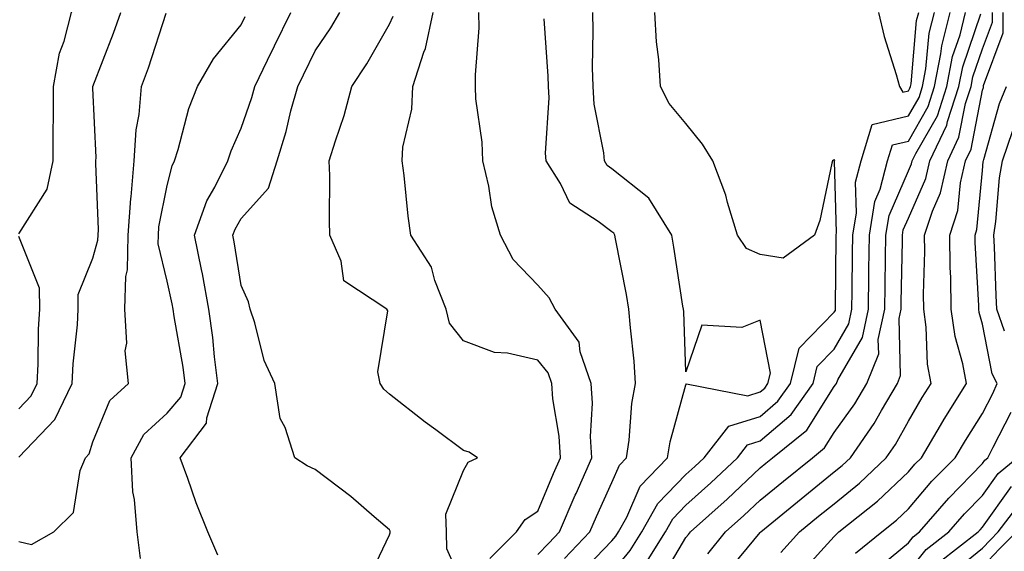
# Model space of a CAD drawing. Units: inches. Extents: x 1016003 to 1018643, y 7226618 to 7229258.
# Drawn here: x 1017598 to 1017731, y 7227749 to 7227821 of the extents above; entities that cross this region are included whole.
import ezdxf

# ---------------------------------------------------------------- set-up
doc = ezdxf.new("R2010")
doc.units = ezdxf.units.IN
doc.header["$MEASUREMENT"] = 0
doc.layers.add('Contour_10167226', color=7, linetype='Continuous', true_color=0x5245bc)

msp = doc.modelspace()

# ---------------------------------------------------------------- linework, layer by layer
at = {"layer": 'Contour_10167226'}
for points in [[(1017598.05, 7227792.07, 3041), (1017601.89, 7227798.08, 3041), (1017602.7, 7227801.92, 3041), (1017602.69, 7227806.56, 3041), (1017602.73, 7227807.24, 3041), (1017602.72, 7227811.92, 3041), (1017603.56, 7227816.41, 3041), (1017604.18, 7227818.05, 3041), (1017605.18, 7227821.92, 3041), (1017605.85, 7227824.12, 3041), (1017608.05, 7227830.73, 3041), (1017608.33, 7227831.64, 3041), (1017608.46, 7227831.92, 3041), (1017608.37, 7227832.24, 3041), (1017608.05, 7227833.7, 3041), (1017606.38, 7227840.25, 3041), (1017605.67, 7227841.92, 3041), (1017602.81, 7227846.68, 3041), (1017602.04, 7227847.93, 3041), (1017599.6, 7227851.92, 3041), (1017599.25, 7227853.12, 3041), (1017598.05, 7227855.45, 3041)], [(1017598.05, 7227761.98, 3040), (1017602.9, 7227767.07, 3040), (1017605.27, 7227771.92, 3040), (1017605.4, 7227774.57, 3040), (1017605.96, 7227779.83, 3040), (1017606.08, 7227781.92, 3040), (1017606.08, 7227783.89, 3040), (1017608.05, 7227788.82, 3040), (1017608.73, 7227791.24, 3040), (1017608.74, 7227791.92, 3040), (1017608.79, 7227792.66, 3040), (1017608.43, 7227801.54, 3040), (1017608.46, 7227801.92, 3040), (1017608.49, 7227802.36, 3040), (1017608.05, 7227811.71, 3040), (1017608.04, 7227811.91, 3040), (1017608.04, 7227811.93, 3040), (1017608.05, 7227811.95, 3040), (1017610.85, 7227819.12, 3040), (1017611.82, 7227821.92, 3040)], [(1017598.05, 7227750.64, 3039), (1017599.76, 7227750.21, 3039), (1017602.8, 7227751.92, 3039), (1017605.43, 7227754.54, 3039), (1017606.34, 7227760.21, 3039), (1017607.04, 7227761.92, 3039), (1017607.53, 7227762.44, 3039), (1017608.05, 7227764.04, 3039), (1017610.33, 7227769.64, 3039), (1017612.86, 7227771.92, 3039), (1017612.42, 7227776.3, 3039), (1017612.62, 7227777.35, 3039), (1017612.35, 7227781.92, 3039), (1017612.48, 7227786.35, 3039), (1017612.73, 7227787.24, 3039), (1017612.82, 7227791.92, 3039), (1017613.15, 7227796.82, 3039), (1017613.2, 7227797.07, 3039), (1017613.63, 7227801.92, 3039), (1017613.89, 7227806.08, 3039), (1017614.29, 7227808.16, 3039), (1017614.59, 7227811.92, 3039), (1017615.53, 7227814.44, 3039), (1017617.95, 7227821.82, 3039)], [(1017614.45, 7227748.32, 3038), (1017614, 7227751.92, 3038), (1017613.67, 7227756.3, 3038), (1017613.46, 7227757.33, 3038), (1017613.21, 7227761.92, 3038), (1017614.93, 7227765.04, 3038), (1017618.05, 7227767.92, 3038), (1017619.91, 7227770.06, 3038), (1017620.5, 7227771.92, 3038), (1017620.23, 7227774.1, 3038), (1017619.03, 7227780.94, 3038), (1017618.9, 7227781.92, 3038), (1017618.76, 7227782.63, 3038), (1017618.05, 7227785.72, 3038), (1017616.87, 7227790.74, 3038), (1017616.89, 7227791.92, 3038), (1017616.96, 7227793.01, 3038), (1017618.05, 7227798.59, 3038), (1017618.73, 7227801.24, 3038), (1017619.08, 7227801.92, 3038), (1017619.56, 7227803.43, 3038), (1017621, 7227808.97, 3038), (1017622.14, 7227811.92, 3038), (1017624.31, 7227815.66, 3038), (1017628.05, 7227820.26, 3038), (1017628.59, 7227821.38, 3038)], [(1017624.91, 7227748.78, 3037), (1017623.56, 7227751.92, 3037), (1017621.98, 7227755.85, 3037), (1017620.84, 7227759.13, 3037), (1017619.8, 7227761.92, 3037), (1017623.39, 7227766.58, 3037), (1017623.41, 7227767.28, 3037), (1017624.9, 7227771.92, 3037), (1017624.45, 7227775.52, 3037), (1017624.23, 7227778.1, 3037), (1017623.71, 7227781.92, 3037), (1017622.83, 7227786.7, 3037), (1017622.69, 7227787.28, 3037), (1017621.75, 7227791.92, 3037), (1017623.43, 7227796.54, 3037), (1017624.48, 7227798.35, 3037), (1017626.27, 7227801.92, 3037), (1017626.7, 7227803.27, 3037), (1017628.05, 7227806.3, 3037), (1017629.5, 7227810.47, 3037), (1017629.89, 7227811.92, 3037), (1017631.6, 7227815.47, 3037), (1017632.54, 7227817.43, 3037), (1017634.74, 7227821.92, 3037)], [(1017644.96, 7227745.01, 3036), (1017648.05, 7227751.54, 3036), (1017648.16, 7227751.81, 3036), (1017648.16, 7227751.92, 3036), (1017648.15, 7227752.02, 3036), (1017648.05, 7227752.2, 3036), (1017646.01, 7227753.96, 3036), (1017642.84, 7227756.71, 3036), (1017638.05, 7227760.34, 3036), (1017636.94, 7227760.81, 3036), (1017635.27, 7227761.92, 3036), (1017633.98, 7227765.99, 3036), (1017633.32, 7227767.19, 3036), (1017632.58, 7227771.92, 3036), (1017631.16, 7227775.03, 3036), (1017629.9, 7227780.07, 3036), (1017629.26, 7227781.92, 3036), (1017629.04, 7227782.91, 3036), (1017628.05, 7227785.13, 3036), (1017627.12, 7227790.99, 3036), (1017626.94, 7227791.92, 3036), (1017627.24, 7227792.73, 3036), (1017628.05, 7227794.14, 3036), (1017631.73, 7227798.24, 3036), (1017632.89, 7227801.92, 3036), (1017634.1, 7227805.87, 3036), (1017634.77, 7227808.64, 3036), (1017635.68, 7227811.92, 3036), (1017636.45, 7227813.52, 3036), (1017638.05, 7227816.74, 3036), (1017640.13, 7227819.84, 3036), (1017641.36, 7227821.92, 3036)], [(1017658.05, 7227744.61, 3035), (1017655.78, 7227749.65, 3035), (1017655.75, 7227751.92, 3035), (1017655.64, 7227754.33, 3035), (1017658.05, 7227760.21, 3035), (1017658.67, 7227761.3, 3035), (1017659.92, 7227761.92, 3035), (1017658.79, 7227762.66, 3035), (1017658.05, 7227762.88, 3035), (1017654.31, 7227765.66, 3035), (1017652.86, 7227766.73, 3035), (1017648.05, 7227770.46, 3035), (1017647.28, 7227771.15, 3035), (1017646.82, 7227771.92, 3035), (1017646.5, 7227773.47, 3035), (1017647.83, 7227781.7, 3035), (1017647.71, 7227781.92, 3035), (1017641.88, 7227785.75, 3035), (1017641.56, 7227788.41, 3035), (1017640.03, 7227791.92, 3035), (1017639.95, 7227793.82, 3035), (1017640.01, 7227799.96, 3035), (1017639.94, 7227801.92, 3035), (1017640.76, 7227804.63, 3035), (1017641.95, 7227808.02, 3035), (1017642.97, 7227811.92, 3035), (1017644.98, 7227814.99, 3035), (1017648.05, 7227820.34, 3035), (1017648.55, 7227821.42, 3035)], [(1017661.61, 7227748.36, 3034), (1017665.18, 7227751.92, 3034), (1017666.36, 7227753.61, 3034), (1017668.05, 7227754.7, 3034), (1017670.18, 7227759.79, 3034), (1017671.12, 7227761.92, 3034), (1017670.96, 7227764.83, 3034), (1017670.11, 7227769.86, 3034), (1017669.97, 7227771.92, 3034), (1017669.48, 7227773.35, 3034), (1017668.05, 7227775.07, 3034), (1017663.96, 7227776.01, 3034), (1017662.22, 7227776.09, 3034), (1017658.05, 7227777.65, 3034), (1017656.17, 7227780.04, 3034), (1017655.71, 7227781.92, 3034), (1017654.17, 7227785.8, 3034), (1017653.72, 7227787.59, 3034), (1017650.94, 7227791.92, 3034), (1017650.59, 7227794.46, 3034), (1017650.02, 7227799.95, 3034), (1017649.77, 7227801.92, 3034), (1017649.87, 7227803.74, 3034), (1017651.08, 7227808.89, 3034), (1017651.19, 7227811.92, 3034), (1017652.69, 7227816.56, 3034), (1017652.91, 7227817.06, 3034), (1017653.95, 7227821.92, 3034)], [(1017668.05, 7227748.87, 3033), (1017669.55, 7227750.42, 3033), (1017671, 7227751.92, 3033), (1017673.11, 7227756.86, 3033), (1017673.22, 7227757.09, 3033), (1017675.34, 7227761.92, 3033), (1017675.19, 7227764.78, 3033), (1017675.42, 7227769.29, 3033), (1017675.25, 7227771.92, 3033), (1017673.77, 7227776.2, 3033), (1017673.63, 7227777.5, 3033), (1017670.39, 7227781.92, 3033), (1017669.61, 7227783.48, 3033), (1017668.05, 7227785.18, 3033), (1017664.76, 7227788.63, 3033), (1017663.05, 7227791.92, 3033), (1017661.84, 7227795.71, 3033), (1017661.46, 7227798.51, 3033), (1017660.64, 7227801.92, 3033), (1017660.57, 7227804.44, 3033), (1017659.72, 7227810.25, 3033), (1017659.67, 7227811.92, 3033), (1017659.64, 7227813.51, 3033), (1017660.14, 7227819.83, 3033), (1017660.11, 7227821.92, 3033)], [(1017671.64, 7227748.33, 3032), (1017675.1, 7227751.92, 3032), (1017675.99, 7227753.98, 3032), (1017678.05, 7227758.59, 3032), (1017679.06, 7227760.91, 3032), (1017680.03, 7227761.92, 3032), (1017680.4, 7227764.27, 3032), (1017680.74, 7227769.23, 3032), (1017681.25, 7227771.92, 3032), (1017681.05, 7227774.92, 3032), (1017680.55, 7227779.42, 3032), (1017680.36, 7227781.92, 3032), (1017680.02, 7227783.89, 3032), (1017678.55, 7227791.42, 3032), (1017678.46, 7227791.92, 3032), (1017678.3, 7227792.17, 3032), (1017678.05, 7227792.37, 3032), (1017676.21, 7227793.76, 3032), (1017672.36, 7227796.23, 3032), (1017671.12, 7227798.85, 3032), (1017669.19, 7227801.92, 3032), (1017669.1, 7227802.97, 3032), (1017669.58, 7227810.39, 3032), (1017669.49, 7227811.92, 3032), (1017669.46, 7227813.33, 3032), (1017668.93, 7227821.04, 3032)], [(1017673.74, 7227746.23, 3031), (1017678.05, 7227750.7, 3031), (1017678.6, 7227751.37, 3031), (1017678.95, 7227751.92, 3031), (1017680.06, 7227753.93, 3031), (1017681.87, 7227758.1, 3031), (1017685.56, 7227761.92, 3031), (1017685.9, 7227764.07, 3031), (1017688.05, 7227771.73, 3031), (1017688.11, 7227771.86, 3031), (1017696.4, 7227770.27, 3031), (1017698.05, 7227770.79, 3031), (1017698.67, 7227771.3, 3031), (1017699.09, 7227771.92, 3031), (1017699.44, 7227773.31, 3031), (1017698.05, 7227780.44, 3031), (1017695.58, 7227779.45, 3031), (1017690.2, 7227779.77, 3031), (1017688.05, 7227773.47, 3031), (1017687.74, 7227781.61, 3031), (1017687.71, 7227781.92, 3031), (1017687.64, 7227782.33, 3031), (1017686.41, 7227790.28, 3031), (1017686.12, 7227791.92, 3031), (1017683.03, 7227796.9, 3031), (1017678.05, 7227800.84, 3031), (1017677.43, 7227801.3, 3031), (1017677.04, 7227801.92, 3031), (1017676.97, 7227803, 3031), (1017675.67, 7227809.54, 3031), (1017675.52, 7227811.92, 3031), (1017675.46, 7227814.51, 3031), (1017675.54, 7227819.41, 3031), (1017675.47, 7227821.92, 3031)], [(1017678.05, 7227746.39, 3030), (1017680.54, 7227749.43, 3030), (1017682.11, 7227751.92, 3030), (1017684.23, 7227755.74, 3030), (1017688.05, 7227759.65, 3030), (1017689.24, 7227760.73, 3030), (1017690.51, 7227761.92, 3030), (1017693.81, 7227766.16, 3030), (1017698.05, 7227767.49, 3030), (1017700.45, 7227769.52, 3030), (1017702.15, 7227771.92, 3030), (1017703.31, 7227776.66, 3030), (1017708.05, 7227781.52, 3030), (1017708.2, 7227781.77, 3030), (1017708.23, 7227781.92, 3030), (1017708.23, 7227782.1, 3030), (1017708.31, 7227791.66, 3030), (1017708.31, 7227791.92, 3030), (1017708.37, 7227792.24, 3030), (1017708.09, 7227801.88, 3030), (1017708.12, 7227801.99, 3030), (1017708.05, 7227802.03, 3030), (1017707.96, 7227802.01, 3030), (1017707.82, 7227801.92, 3030), (1017707.72, 7227801.59, 3030), (1017706.09, 7227793.88, 3030), (1017705.38, 7227791.92, 3030), (1017701.16, 7227788.81, 3030), (1017698.05, 7227789.31, 3030), (1017696.23, 7227790.1, 3030), (1017694.98, 7227791.92, 3030), (1017693.66, 7227796.31, 3030), (1017693.44, 7227797.31, 3030), (1017691.68, 7227801.92, 3030), (1017690.29, 7227804.16, 3030), (1017688.05, 7227806.96, 3030), (1017685.77, 7227809.64, 3030), (1017684.61, 7227811.92, 3030), (1017684.39, 7227815.58, 3030), (1017684.07, 7227817.94, 3030), (1017683.86, 7227821.92, 3030)], [(1017682.48, 7227747.49, 3029), (1017685.29, 7227751.92, 3029), (1017686.27, 7227753.7, 3029), (1017688.05, 7227755.52, 3029), (1017691.42, 7227758.55, 3029), (1017694.98, 7227761.92, 3029), (1017696.33, 7227763.64, 3029), (1017698.05, 7227764.18, 3029), (1017702.24, 7227767.73, 3029), (1017705.21, 7227771.92, 3029), (1017705.76, 7227774.21, 3029), (1017708.05, 7227776.55, 3029), (1017710.01, 7227779.96, 3029), (1017710.43, 7227781.92, 3029), (1017710.47, 7227784.34, 3029), (1017710.52, 7227789.45, 3029), (1017710.55, 7227791.92, 3029), (1017711.04, 7227794.91, 3029), (1017710.92, 7227799.05, 3029), (1017711.67, 7227801.92, 3029), (1017713.14, 7227806.83, 3029), (1017718.05, 7227807.96, 3029), (1017719.5, 7227810.47, 3029), (1017719.96, 7227811.92, 3029), (1017720.42, 7227814.29, 3029), (1017720.85, 7227819.12, 3029), (1017721.56, 7227821.92, 3029)], [(1017684.61, 7227745.36, 3028), (1017688.05, 7227751.17, 3028), (1017688.38, 7227751.59, 3028), (1017688.65, 7227751.92, 3028), (1017693.62, 7227756.35, 3028), (1017698.05, 7227760.55, 3028), (1017698.8, 7227761.17, 3028), (1017699.74, 7227761.92, 3028), (1017704.35, 7227765.62, 3028), (1017708.05, 7227771.5, 3028), (1017708.23, 7227771.74, 3028), (1017708.33, 7227771.92, 3028), (1017708.52, 7227772.39, 3028), (1017711.84, 7227778.13, 3028), (1017712.65, 7227781.92, 3028), (1017712.71, 7227786.58, 3028), (1017712.72, 7227787.25, 3028), (1017712.78, 7227791.92, 3028), (1017713.52, 7227796.45, 3028), (1017714.25, 7227798.12, 3028), (1017715.25, 7227801.92, 3028), (1017715.89, 7227804.08, 3028), (1017718.05, 7227804.58, 3028), (1017720.73, 7227809.24, 3028), (1017721.59, 7227811.92, 3028), (1017722.44, 7227816.31, 3028), (1017722.54, 7227817.43, 3028), (1017723.67, 7227821.92, 3028)], [(1017690.99, 7227748.98, 3027), (1017693.39, 7227751.92, 3027), (1017695.85, 7227754.12, 3027), (1017698.05, 7227756.2, 3027), (1017701.19, 7227758.78, 3027), (1017705.1, 7227761.92, 3027), (1017706.74, 7227763.23, 3027), (1017708.05, 7227765.32, 3027), (1017710.81, 7227769.16, 3027), (1017712.44, 7227771.92, 3027), (1017714.04, 7227775.93, 3027), (1017713.99, 7227777.86, 3027), (1017714.86, 7227781.92, 3027), (1017714.91, 7227785.06, 3027), (1017714.97, 7227788.84, 3027), (1017715.01, 7227791.92, 3027), (1017715.44, 7227794.53, 3027), (1017718.05, 7227800.55, 3027), (1017718.47, 7227801.5, 3027), (1017718.57, 7227801.92, 3027), (1017719.04, 7227802.91, 3027), (1017721.97, 7227808, 3027), (1017723.23, 7227811.92, 3027), (1017724.01, 7227815.96, 3027), (1017725.02, 7227818.89, 3027), (1017725.77, 7227821.92, 3027)], [(1017693.58, 7227746.39, 3026), (1017698.05, 7227751.83, 3026), (1017698.09, 7227751.88, 3026), (1017698.14, 7227751.92, 3026), (1017703.58, 7227756.39, 3026), (1017708.05, 7227760, 3026), (1017709.11, 7227760.86, 3026), (1017710.23, 7227761.92, 3026), (1017713.44, 7227766.53, 3026), (1017714.41, 7227768.28, 3026), (1017716.56, 7227771.92, 3026), (1017716.98, 7227772.99, 3026), (1017716.8, 7227780.67, 3026), (1017717.07, 7227781.92, 3026), (1017717.08, 7227782.89, 3026), (1017717.23, 7227791.1, 3026), (1017717.24, 7227791.92, 3026), (1017717.36, 7227792.61, 3026), (1017718.05, 7227794.21, 3026), (1017720.42, 7227799.55, 3026), (1017720.96, 7227801.92, 3026), (1017723.25, 7227806.72, 3026), (1017723.34, 7227807.21, 3026), (1017724.87, 7227811.92, 3026), (1017725.37, 7227814.6, 3026), (1017727.84, 7227821.71, 3026)], [(1017700.82, 7227749.15, 3025), (1017703.38, 7227751.92, 3025), (1017705.94, 7227754.03, 3025), (1017708.05, 7227755.72, 3025), (1017711.47, 7227758.5, 3025), (1017715.07, 7227761.92, 3025), (1017716.29, 7227763.68, 3025), (1017718.05, 7227766.83, 3025), (1017719.92, 7227770.05, 3025), (1017721.1, 7227771.92, 3025), (1017720.63, 7227774.5, 3025), (1017720.46, 7227779.51, 3025), (1017720.11, 7227781.92, 3025), (1017720.09, 7227783.96, 3025), (1017720.26, 7227789.71, 3025), (1017720.23, 7227791.92, 3025), (1017721.28, 7227795.15, 3025), (1017722.37, 7227797.6, 3025), (1017723.36, 7227801.92, 3025), (1017724.87, 7227805.1, 3025), (1017725.76, 7227809.63, 3025), (1017726.5, 7227811.92, 3025), (1017726.75, 7227813.22, 3025), (1017728.05, 7227816.99, 3025), (1017729.38, 7227820.59, 3025), (1017729.39, 7227821.92, 3025)], [(1017703.57, 7227746.4, 3024), (1017708.05, 7227751.29, 3024), (1017708.33, 7227751.64, 3024), (1017708.68, 7227751.92, 3024), (1017713.9, 7227756.07, 3024), (1017718.05, 7227760, 3024), (1017718.93, 7227761.04, 3024), (1017719.8, 7227761.92, 3024), (1017722.37, 7227766.24, 3024), (1017722.87, 7227767.1, 3024), (1017725.9, 7227771.92, 3024), (1017725.41, 7227774.56, 3024), (1017724.36, 7227778.23, 3024), (1017723.83, 7227781.92, 3024), (1017723.77, 7227786.2, 3024), (1017723.69, 7227787.56, 3024), (1017723.65, 7227791.92, 3024), (1017724.73, 7227795.24, 3024), (1017725.07, 7227798.94, 3024), (1017725.76, 7227801.92, 3024), (1017726.5, 7227803.47, 3024), (1017728.05, 7227811.44, 3024), (1017728.16, 7227811.81, 3024), (1017728.2, 7227811.92, 3024), (1017728.2, 7227812.07, 3024), (1017730.81, 7227819.16, 3024), (1017730.84, 7227821.92, 3024)], [(1017714.01, 7227821.92, 3030), (1017714.8, 7227818.67, 3030), (1017716.41, 7227813.56, 3030), (1017716.86, 7227811.92, 3030), (1017717.3, 7227811.17, 3030), (1017718.05, 7227811.33, 3030), (1017718.26, 7227811.71, 3030), (1017718.33, 7227811.92, 3030), (1017718.4, 7227812.27, 3030), (1017719.16, 7227820.81, 3030), (1017719.44, 7227821.92, 3030)], [(1017710.9, 7227749.07, 3023), (1017714.47, 7227751.92, 3023), (1017716.46, 7227753.51, 3023), (1017718.05, 7227755.02, 3023), (1017721.22, 7227758.75, 3023), (1017724.35, 7227761.92, 3023), (1017725.73, 7227764.24, 3023), (1017728.05, 7227767.89, 3023), (1017729.42, 7227770.55, 3023), (1017730.03, 7227771.92, 3023), (1017729.33, 7227773.2, 3023), (1017728.05, 7227779.93, 3023), (1017727.6, 7227781.47, 3023), (1017727.54, 7227781.92, 3023), (1017727.53, 7227782.44, 3023), (1017727.06, 7227790.93, 3023), (1017727.05, 7227791.92, 3023), (1017727.3, 7227792.67, 3023), (1017728.05, 7227800.62, 3023), (1017728.15, 7227801.82, 3023), (1017728.17, 7227801.92, 3023), (1017728.22, 7227802.09, 3023), (1017730.35, 7227809.62, 3023), (1017731.26, 7227811.92, 3023)], [(1017731, 7227778.97, 3022), (1017729.98, 7227781.92, 3022), (1017729.89, 7227783.76, 3022), (1017729.66, 7227790.31, 3022), (1017729.57, 7227791.92, 3022), (1017729.86, 7227793.73, 3022), (1017730.33, 7227799.64, 3022), (1017730.76, 7227801.92, 3022), (1017732.15, 7227806.02, 3022)], [(1017598.05, 7227768.51, 3041), (1017599.71, 7227770.26, 3041), (1017600.52, 7227771.92, 3041), (1017600.67, 7227774.54, 3041), (1017600.72, 7227779.25, 3041), (1017600.88, 7227781.92, 3041), (1017600.87, 7227784.74, 3041), (1017598.05, 7227791.71, 3041)], [(1017713.39, 7227746.58, 3022), (1017718.05, 7227750.46, 3022), (1017718.7, 7227751.27, 3022), (1017719.55, 7227751.92, 3022), (1017723.48, 7227756.49, 3022), (1017728.05, 7227761.13, 3022), (1017728.38, 7227761.59, 3022), (1017728.78, 7227761.92, 3022), (1017729.49, 7227763.36, 3022), (1017731.91, 7227768.06, 3022)], [(1017718.05, 7227746.6, 3021), (1017720.43, 7227749.54, 3021), (1017723.52, 7227751.92, 3021), (1017725.61, 7227754.36, 3021), (1017728.05, 7227756.83, 3021), (1017730.16, 7227759.81, 3021), (1017732.73, 7227761.92, 3021)], [(1017722.16, 7227747.81, 3020), (1017727.48, 7227751.92, 3020), (1017727.75, 7227752.22, 3020), (1017728.05, 7227752.54, 3020), (1017731.94, 7227758.03, 3020)], [(1017723.72, 7227746.25, 3019), (1017728.05, 7227749.75, 3019), (1017729.1, 7227750.87, 3019), (1017730.16, 7227751.92, 3019), (1017733.58, 7227756.39, 3019)], [(1017728.05, 7227747.21, 3018), (1017730.34, 7227749.63, 3018), (1017732.63, 7227751.92, 3018)]]:
    msp.add_polyline3d(points, dxfattribs=at)

doc.saveas('drawing.dxf')
